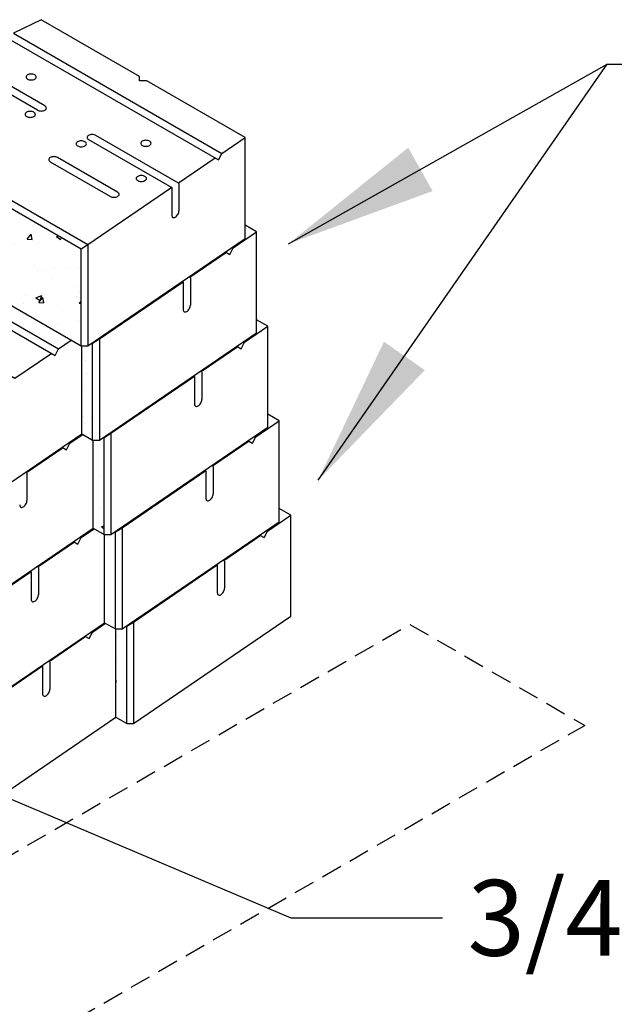
# Model space of a CAD drawing. Units: inches. Extents: x 1793 to 2284, y 3224 to 3521.
# Drawn here: x 2029 to 2065, y 3419 to 3477 of the extents above; entities that cross this region are included whole.
import ezdxf

# ---------------------------------------------------------------- set-up
doc = ezdxf.new("R2010")
doc.units = ezdxf.units.IN
doc.header["$MEASUREMENT"] = 0
doc.linetypes.add('HIDDEN', pattern=[0.375, 0.25, -0.125])
doc.layers.add('mosaic_units', color=1, linetype='Continuous')
doc.layers.add('NOTES_AND_DIMS', color=7, linetype='Continuous')
doc.styles.add('T175', font='ROMANS')
doc.dimstyles.new('1-4CD', dxfattribs={"dimtxt": 4.5, "dimasz": 9, "dimexe": 0.75, "dimexo": 2.25, "dimgap": 1.5, "dimtad": 0, "dimtih": 1, "dimtoh": 1, "dimzin": 0, "dimdsep": 46, "dimlunit": 4, "dimtxsty": 'T175', "dimcen": 1, "dimadec": 0, "dimazin": 0, "dimtfac": 1, "dimtofl": 0, "dimtmove": 0, "dimatfit": 3, "dimfxl": 0, "dimtolj": 1, "dimtzin": 0, "dimarcsym": 0})
pattern_1 = [(50, (-401.2048, 72.9932), (3.586301, -0.31376), [0.375, -4.125]), (355, (-401.2048, 72.9932), (-0.693757, 3.76096), [0.3, -3.3]), (100.4514, (-400.906, 72.967), (2.892547, 3.447198), [0.3187, -3.50571]), (46.1842, (-401.2048, 73.9932), (5.336205, -0.827595), [0.5625, -6.1875]), (96.6356, (-400.76, 73.924), (4.673314, 4.87059), [0.47805, -5.258565]), (351.1842, (-401.205, 73.993), (4.67331, 4.870593), [0.45, -4.95]), (21, (-400.7048, 73.7432), (2.984535, -2.013094), [0.375, -4.125]), (326, (-400.7048, 73.7432), (1.216577, 3.62575), [0.3, -3.3]), (71.4514, (-400.456, 73.5755), (4.201113, 1.612652), [0.3187, -3.50571]), (37.5, (-401.2048, 72.9932), (0.0607993, 1.6644693), [0, -3.26, 0, -3.35, 0, -3.3125]), (7.5, (-401.2048, 72.9932), (1.3153477, 1.9720586), [0, -1.91, 0, -3.185, 0, -1.2625]), (327.5, (-402.3198, 72.9932), (2.6691122, -0.1127744), [0, -1.25, 0, -3.9, 0, -5.175]), (317.5, (-402.8198, 72.9932), (2.915931, 0.500525), [0, -1.625, 0, -2.59, 0, -3.675])]

# ---------------------------------------------------------------- blocks, each defined once
blk = doc.blocks.new('A$C28AB74B2')
at = {"layer": 'mosaic_units'}
h = blk.add_hatch(dxfattribs=at)
h.set_pattern_fill('AR-CONC', color=256, scale=0.5, style=0)
h.set_pattern_definition([(50, (-367.9526, 88.2298), (3.586301, -0.31376), [0.375, -4.125]), (355, (-367.9526, 88.23), (-0.693757, 3.76096), [0.3, -3.3]), (100.4514, (-367.6537, 88.2037), (2.892547, 3.447198), [0.3187, -3.50571]), (46.1842, (-367.9526, 89.23), (5.336205, -0.827595), [0.5625, -6.1875]), (96.6356, (-367.508, 89.161), (4.673314, 4.87059), [0.47805, -5.258565]), (351.1842, (-367.9526, 89.23), (4.67331, 4.87059), [0.45, -4.95]), (21, (-367.4526, 88.9798), (2.984535, -2.013094), [0.375, -4.125]), (326, (-367.4526, 88.98), (1.216577, 3.62575), [0.3, -3.3]), (71.4514, (-367.204, 88.812), (4.201113, 1.612652), [0.3187, -3.50571]), (37.5, (-367.9526, 88.2298), (0.0607993, 1.6644693), [0, -3.26, 0, -3.35, 0, -3.3125]), (7.5, (-367.9526, 88.2298), (1.315348, 1.9720586), [0, -1.91, 0, -3.185, 0, -1.2625]), (327.5, (-369.0676, 88.2298), (2.6691122, -0.1127744), [0, -1.25, 0, -3.9, 0, -5.175]), (317.5, (-369.5676, 88.2298), (2.915931, 0.500525), [0, -1.625, 0, -2.59, 0, -3.675])])
h.paths.add_polyline_path([(108.007, 185.563), (108.007, 180.044), (108.007, 180.044), (108.007, 179.813), (121.43, 172.063), (121.43, 177.813)])
h = blk.add_hatch(dxfattribs=at)
h.set_pattern_fill('AR-CONC', color=256, scale=0.5, style=0)
h.set_pattern_definition(pattern_1)
h.paths.add_polyline_path([(122.108, 172.205), (122.069, 172.227), (121.83, 172.063), (121.458, 172.063), (121.458, 166.83), (122.108, 166.455)])
h = blk.add_hatch(dxfattribs=at)
h.set_pattern_fill('AR-CONC', color=256, scale=0.5, style=0)
h.set_pattern_definition(pattern_1)
h.paths.add_polyline_path([(122.786, 166.596), (122.747, 166.618), (122.508, 166.455), (122.136, 166.455), (122.136, 161.221), (122.786, 160.846)])
h = blk.add_hatch(dxfattribs=at)
h.set_pattern_fill('AR-CONC', color=256, scale=0.5, style=0)
h.set_pattern_definition(pattern_1)
h.paths.add_polyline_path([(123.463, 160.987), (123.425, 161.009), (123.185, 160.846), (122.814, 160.846), (122.814, 155.612), (123.463, 155.237)])
h = blk.add_hatch(dxfattribs=at)
h.set_pattern_fill('AR-CONC', color=256, scale=0.5, style=0)
h.set_pattern_definition(pattern_1)
h.paths.add_polyline_path([(123.492, 150.003), (124.141, 149.628), (124.141, 155.378), (124.103, 155.401), (123.863, 155.237), (123.492, 155.237)])
for points in [[(121.83, 178.063), (121.83, 172.063), (131.173, 178.438), (131.173, 184.438), (125.327, 187.813), (124.894, 187.813), (124.894, 188.063), (119.049, 191.438), (117.407, 190.636), (129.784, 183.49), (131.173, 184.438)], [(119.265, 186.313), (114.358, 189.147), (116.938, 190.407), (129.585, 183.105), (129.784, 183.49)], [(118.832, 186.063), (113.888, 188.917), (108.007, 186.044), (108.007, 179.813), (121.43, 172.063), (121.43, 177.813), (108.007, 185.563)], [(121.863, 184.313), (126.807, 181.459), (121.83, 178.063), (108.007, 186.044)], [(129.387, 183.22), (127.204, 181.73), (122.296, 184.563)], [(126.807, 181.459), (126.807, 179.834)], [(127.24, 181.709), (127.24, 180.084)], [(108.6, 179.471), (107.692, 179.027), (120.069, 171.882), (120.837, 172.406)], [(122.508, 172.455), (122.508, 166.455), (131.851, 172.83), (131.851, 178.83), (131.173, 179.221)], [(109.551, 174.705), (104.643, 177.538), (107.223, 178.798), (119.871, 171.496), (120.069, 171.882)], [(130.405, 177.914), (130.461, 177.882), (131.851, 178.83)], [(121.83, 178.063), (121.43, 177.813)], [(130.008, 177.643), (130.263, 177.496), (130.461, 177.882)], [(130.064, 177.611), (127.881, 176.121), (127.825, 176.154)], [(127.917, 176.1), (127.917, 174.475)], [(127.428, 175.883), (127.484, 175.85), (122.508, 172.455), (122.451, 172.487)], [(127.484, 175.85), (127.484, 174.225)], [(123.185, 166.846), (123.185, 160.846), (132.528, 167.221), (132.528, 173.221), (131.851, 173.612)], [(131.083, 172.306), (131.139, 172.273), (132.528, 173.221)], [(119.672, 171.611), (117.489, 170.121), (112.582, 172.955)], [(112.115, 166.455), (112.115, 160.455), (121.458, 166.83), (121.458, 172.063)], [(121.43, 172.063), (121.83, 172.063)], [(121.458, 166.83), (122.108, 166.455), (122.108, 172.205), (122.069, 172.227)], [(122.508, 172.455), (122.108, 172.205)], [(130.742, 172.002), (128.559, 170.513), (128.503, 170.545)], [(130.686, 172.035), (130.941, 171.888), (131.139, 172.273)], [(128.106, 170.274), (128.162, 170.242), (123.185, 166.846), (123.129, 166.878)], [(128.162, 170.242), (128.162, 168.617)], [(128.595, 170.492), (128.595, 168.867)], [(123.863, 161.237), (123.863, 155.237), (133.206, 161.612), (133.206, 167.612), (132.528, 168.003)], [(131.76, 166.697), (131.817, 166.664), (133.206, 167.612)], [(120.69, 166.306), (120.747, 166.273), (121.515, 166.797)], [(123.185, 166.846), (122.786, 166.596)], [(112.793, 160.846), (112.793, 154.846), (122.136, 161.221), (122.136, 166.455)], [(120.293, 166.035), (120.548, 165.888), (120.747, 166.273)], [(122.108, 166.455), (122.508, 166.455)], [(122.136, 161.221), (122.786, 160.846), (122.786, 166.596), (122.747, 166.618)], [(131.42, 166.393), (129.237, 164.904), (129.18, 164.936)], [(131.364, 166.426), (131.618, 166.279), (131.817, 166.664)], [(120.35, 166.002), (118.167, 164.513), (118.11, 164.545)], [(118.203, 164.492), (118.203, 162.867)], [(128.783, 164.666), (128.84, 164.633), (123.863, 161.237), (123.807, 161.27)], [(128.84, 164.633), (128.84, 163.008)], [(129.273, 164.883), (129.273, 163.258)], [(124.541, 155.628), (124.541, 149.628), (133.884, 156.003), (133.884, 162.003), (133.206, 162.395)], [(132.438, 161.088), (132.495, 161.056), (133.884, 162.003)], [(121.368, 160.697), (121.425, 160.664), (122.193, 161.188)], [(122.814, 155.612), (123.463, 155.237), (123.463, 160.987), (123.425, 161.009)], [(123.863, 161.237), (123.463, 160.987)], [(132.041, 160.817), (132.296, 160.67), (132.495, 161.056)], [(113.471, 155.237), (113.471, 149.237), (122.814, 155.612), (122.814, 160.846)], [(121.028, 160.393), (118.845, 158.904), (118.788, 158.936)], [(120.971, 160.426), (121.226, 160.279), (121.425, 160.664)], [(122.786, 160.846), (123.185, 160.846)], [(132.098, 160.785), (129.915, 159.295), (129.858, 159.328)], [(129.951, 159.274), (129.951, 157.649)], [(118.391, 158.666), (118.448, 158.633), (113.471, 155.237), (113.414, 155.27)], [(118.448, 158.633), (118.448, 157.008)], [(118.881, 158.883), (118.881, 157.258)], [(129.461, 159.057), (129.518, 159.024), (124.541, 155.628), (124.484, 155.661)], [(129.518, 159.024), (129.518, 157.399)], [(124.541, 155.628), (124.141, 155.378)], [(114.149, 149.628), (114.149, 143.628), (123.492, 150.003), (123.492, 155.237)], [(121.649, 154.817), (121.904, 154.67), (122.102, 155.056)], [(122.046, 155.088), (122.102, 155.056), (122.87, 155.58)], [(123.463, 155.237), (123.863, 155.237)], [(123.492, 150.003), (124.141, 149.628), (124.141, 155.378), (124.103, 155.401)], [(121.705, 154.785), (119.522, 153.295), (119.466, 153.328)], [(119.558, 153.274), (119.558, 151.649)], [(119.069, 153.057), (119.125, 153.024), (114.149, 149.628), (114.092, 149.661)], [(119.125, 153.024), (119.125, 151.399)], [(124.141, 149.628), (124.541, 149.628)]]:
    blk.add_lwpolyline(points, dxfattribs=at)
for points in [[(118.453, 188.209, 0.058752), (118.33, 188.194, 0.072341), (118.237, 188.157, 0.106617), (118.167, 188.094, 0.156851), (118.147, 188.032, 0.156851), (118.167, 187.97, 0.106617), (118.237, 187.907, 0.072341), (118.33, 187.87, 0.058752), (118.453, 187.855, 0.058752), (118.576, 187.87, 0.072341), (118.67, 187.907, 0.106617), (118.739, 187.97, 0.156851), (118.759, 188.032, 0.156851), (118.739, 188.094, 0.106617), (118.67, 188.157, 0.072341), (118.576, 188.194, 0.058752)], [(118.399, 185.99, 0.058752), (118.276, 185.976, 0.072341), (118.183, 185.938, 0.106617), (118.113, 185.875, 0.156851), (118.093, 185.813, 0.156851), (118.113, 185.751, 0.106617), (118.183, 185.688, 0.072341), (118.276, 185.651, 0.058752), (118.399, 185.636, 0.058752), (118.522, 185.651, 0.072341), (118.616, 185.688, 0.106617), (118.685, 185.751, 0.156851), (118.705, 185.813, 0.156851), (118.685, 185.875, 0.106617), (118.616, 185.938, 0.072341), (118.522, 185.976, 0.058752)], [(121.43, 184.24, 0.058752), (121.307, 184.226, 0.072341), (121.214, 184.188, 0.106617), (121.144, 184.125, 0.156851), (121.124, 184.063, 0.156851), (121.144, 184.001, 0.106617), (121.214, 183.938, 0.072341), (121.307, 183.901, 0.058752), (121.43, 183.886, 0.058752), (121.553, 183.901, 0.072341), (121.647, 183.938, 0.106617), (121.716, 184.001, 0.156851), (121.736, 184.063, 0.156851), (121.716, 184.125, 0.106617), (121.647, 184.188, 0.072341), (121.553, 184.226, 0.058752)], [(125.273, 184.271, 0.058752), (125.15, 184.257, 0.072341), (125.057, 184.22, 0.106617), (124.987, 184.156, 0.156851), (124.967, 184.095, 0.156851), (124.987, 184.033, 0.106617), (125.057, 183.97, 0.072341), (125.15, 183.932, 0.058752), (125.273, 183.918, 0.058752), (125.396, 183.932, 0.072341), (125.49, 183.97, 0.106617), (125.559, 184.033, 0.156851), (125.579, 184.095, 0.156851), (125.559, 184.156, 0.106617), (125.49, 184.22, 0.072341), (125.396, 184.257, 0.058752)], [(123.162, 180.938, 0.072341), (123.256, 180.901, 0.058752), (123.379, 180.886, 0.058752), (123.502, 180.901, 0.072341), (123.595, 180.938, 0.106617), (123.665, 181.001, 0.156851), (123.685, 181.063, 0.156851), (123.665, 181.125, 0.106617), (123.595, 181.188), (120.023, 183.251, 0.072341), (119.929, 183.288, 0.058752), (119.806, 183.303, 0.058752), (119.683, 183.288, 0.072341), (119.59, 183.251, 0.106617), (119.52, 183.188, 0.156851), (119.5, 183.126, 0.156851), (119.52, 183.064, 0.106617), (119.59, 183.001)], [(125.002, 182.178, 0.058752), (124.88, 182.163, 0.072341), (124.786, 182.126, 0.106617), (124.716, 182.063, 0.156851), (124.696, 182.001, 0.156851), (124.716, 181.939, 0.106617), (124.786, 181.876, 0.072341), (124.88, 181.838, 0.058752), (125.002, 181.824, 0.058752), (125.125, 181.838, 0.072341), (125.219, 181.876, 0.106617), (125.289, 181.939, 0.156851), (125.309, 182.001, 0.156851), (125.289, 182.063, 0.106617), (125.219, 182.126, 0.072341), (125.125, 182.163, 0.058752)]]:
    blk.add_lwpolyline(points, format="xyb", close=True, dxfattribs=at)
for points in [[(118.832, 186.063, 0.072341), (118.926, 186.026, 0.058752), (119.049, 186.011, 0.058752), (119.172, 186.026, 0.072341), (119.265, 186.063, 0.106617), (119.335, 186.126, 0.156851), (119.355, 186.188, 0.156851), (119.335, 186.25, 0.106617), (119.265, 186.313, 0.072341)], [(122.08, 184.615, 0.058752), (121.957, 184.601, 0.072341), (121.863, 184.563, 0.106617), (121.793, 184.5, 0.156851), (121.773, 184.438, 0.156851), (121.793, 184.376, 0.106617), (121.863, 184.313, 0.072341)], [(122.296, 184.563, 0.072341), (122.203, 184.601, 0.058752), (122.08, 184.615, 0.058752)], [(126.807, 179.834, 0.106617), (126.827, 179.742, 0.156851), (126.87, 179.694, 0.156851), (126.934, 179.68, 0.106617), (127.023, 179.709, 0.072341), (127.102, 179.771, 0.058752), (127.176, 179.871, 0.058752), (127.225, 179.984, 0.072341), (127.24, 180.084, 0.106617)], [(127.484, 174.225, 0.106617), (127.504, 174.133, 0.156851), (127.548, 174.085, 0.156851), (127.611, 174.072, 0.106617), (127.701, 174.1, 0.072341), (127.78, 174.163, 0.058752), (127.854, 174.262, 0.058752), (127.903, 174.376, 0.072341), (127.917, 174.475, 0.106617)], [(128.162, 168.617, 0.106617), (128.182, 168.525, 0.156851), (128.226, 168.477, 0.156851), (128.289, 168.463, 0.106617), (128.379, 168.492, 0.072341), (128.458, 168.554, 0.058752), (128.532, 168.653, 0.058752), (128.581, 168.767, 0.072341), (128.595, 168.867, 0.106617)], [(128.84, 163.008, 0.106617), (128.86, 162.916, 0.156851), (128.903, 162.868, 0.156851), (128.967, 162.854, 0.106617), (129.056, 162.883, 0.072341), (129.136, 162.945, 0.058752), (129.21, 163.045, 0.058752), (129.258, 163.158, 0.072341), (129.273, 163.258, 0.106617)], [(117.77, 162.617, 0.106617), (117.79, 162.525, 0.156851), (117.833, 162.477, 0.156851), (117.897, 162.463, 0.106617), (117.986, 162.492, 0.072341), (118.065, 162.554, 0.058752), (118.14, 162.653, 0.058752), (118.188, 162.767, 0.072341), (118.203, 162.867, 0.106617)], [(129.518, 157.399, 0.106617), (129.538, 157.307, 0.156851), (129.581, 157.259, 0.156851), (129.645, 157.245, 0.106617), (129.734, 157.274, 0.072341), (129.813, 157.337, 0.058752), (129.887, 157.436, 0.058752), (129.936, 157.55, 0.072341), (129.951, 157.649, 0.106617)], [(118.448, 157.008, 0.106617), (118.468, 156.916, 0.156851), (118.511, 156.868, 0.156851), (118.575, 156.854, 0.106617), (118.664, 156.883, 0.072341), (118.743, 156.945, 0.058752), (118.817, 157.045, 0.058752), (118.866, 157.158, 0.072341), (118.881, 157.258, 0.106617)], [(119.125, 151.399, 0.106617), (119.145, 151.307, 0.156851), (119.189, 151.259, 0.156851), (119.252, 151.245, 0.106617), (119.342, 151.274, 0.072341), (119.421, 151.337, 0.058752), (119.495, 151.436, 0.058752), (119.544, 151.55, 0.072341), (119.558, 151.649, 0.106617)]]:
    blk.add_lwpolyline(points, format="xyb", dxfattribs=at)

msp = doc.modelspace()

# ---------------------------------------------------------------- linework, layer by layer
at = {"layer": 'NOTES_AND_DIMS', "linetype": 'HIDDEN', "ltscale": 5}
for p in [(2052.425, 3441.135), (2021.249, 3411.135)]:
    msp.add_line(p, (2062.818, 3435.135), dxfattribs=at)
msp.add_lwpolyline([(2000.464, 3411.135), (2052.425, 3441.135)], dxfattribs=at)

# ---------------------------------------------------------------- block references
msp.add_blockref('A$C28AB74B2', (1911.459, 3285.622))

# ---------------------------------------------------------------- texts
at = {"layer": 'NOTES_AND_DIMS', "insert": (2055.857, 3425.947), "char_height": 4.5, "attachment_point": 1, "style": 'T175'}
msp.add_mtext('\\A1;3/4" OVERLAP', dxfattribs=at)

# ---------------------------------------------------------------- leaders
at = {"layer": 'NOTES_AND_DIMS'}
msp.add_leader([(2045.212, 3463.748), (2064.157, 3474.425)], dimstyle='1-4CD', override={"dimgap": 1.5, "dimtad": 0}, dxfattribs=at)
at = {"layer": 'NOTES_AND_DIMS', "annotation_type": 0, "has_hookline": 1, "hookline_direction": 0}
for points, text_width in [([(2046.965, 3449.692), (2064.157, 3474.425), (2073.157, 3474.425)], 55.714), ([(2019.1, 3434.81), (2045.357, 3423.697), (2054.357, 3423.697)], 48.643)]:
    msp.add_leader(points, dimstyle='1-4CD', override={"dimgap": 1.5, "dimtad": 0}, dxfattribs=dict(at, text_width=text_width))

doc.saveas('drawing.dxf')
